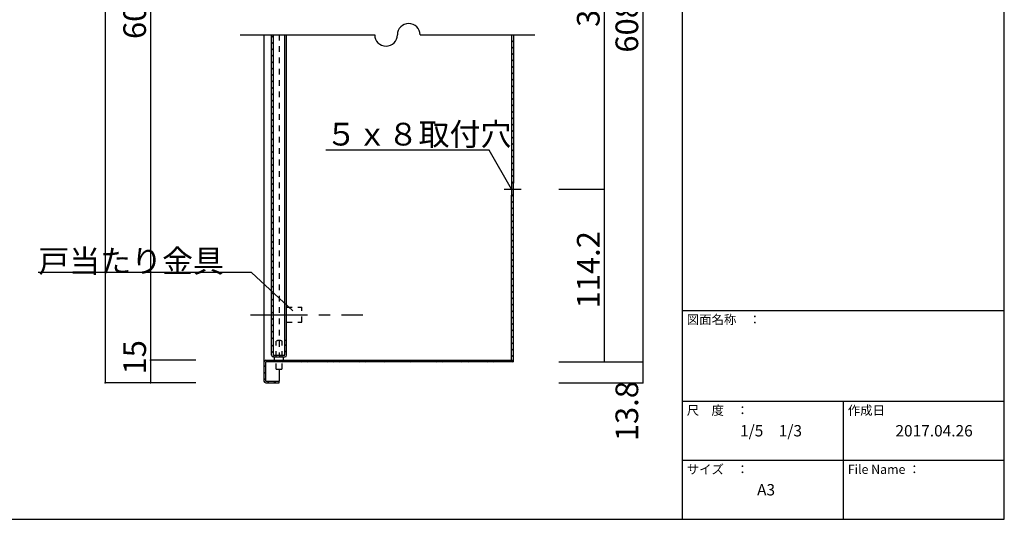
# Model space of a CAD drawing. Extents: x 12 to 423, y 9 to 286.
# Drawn here: x 195 to 412, y 9 to 119 of the extents above; entities that cross this region are included whole.
import ezdxf

# ---------------------------------------------------------------- set-up
doc = ezdxf.new("R2010")
doc.units = 0
doc.header["$MEASUREMENT"] = 0
for name, pattern in [('CENTER1', [10, 6.25, -1.25, 1.25, -1.25]), ('CENTER2', [20, 12.5, -2.5, 2.5, -2.5]), ('DASHED1', [2.5, 1.25, -1.25])]:
    doc.linetypes.add(name, pattern=pattern)
for name, color, linetype in [('_0-1_', 7, 'CONTINUOUS'), ('_0-2_', 7, 'CONTINUOUS'), ('_0-4_', 7, 'CONTINUOUS'), ('_0-5_', 7, 'CONTINUOUS'), ('_0-6_', 7, 'CONTINUOUS'), ('_0-f_', 7, 'CONTINUOUS')]:
    doc.layers.add(name, color=color, linetype=linetype)
doc.styles.get("Standard").update_dxf_attribs({"font": 'txt', "bigfont": 'bigfont.shx'})

msp = doc.modelspace()

# ---------------------------------------------------------------- linework, layer by layer
at = {"layer": '_0-1_', "color": 7, "linetype": 'Continuous'}
for p, q in [((214.03, 233.94), (214.03, 39.27)), ((224.03, 194.28), (224.03, 44.27)), ((332.53, 194.68), (332.53, 43.87)), ((324.03, 161.94), (324.03, 81.94)), ((243.79, 115.94), (273.44, 115.94)), ((283.44, 115.94), (308.71, 115.94)), ((298.66, 90.55), (262.66, 90.55)), ((303.63, 81.94), (298.66, 90.55)), ((314.03, 81.94), (324.03, 81.94)), ((324.03, 81.94), (324.03, 43.87)), ((246.27, 63.61), (199.29, 63.61)), ((234.03, 44.27), (224.03, 44.27)), ((224.03, 44.27), (224.03, 39.27)), ((234.03, 44.27), (224.03, 44.27)), ((314.03, 43.87), (332.53, 43.87)), ((332.53, 43.87), (332.53, 39.27)), ((224.03, 39.27), (214.03, 39.27)), ((234.03, 39.27), (224.03, 39.27)), ((314.03, 39.27), (332.53, 39.27))]:
    msp.add_line(p, q, dxfattribs=at)
at = {"layer": '_0-1_', "color": 7, "linetype": 'CENTER1'}
msp.add_line((301.97, 81.94), (305.7, 81.94), dxfattribs=at)
at = {"layer": '_0-1_', "color": 250, "linetype": 'Continuous'}
msp.add_line((246.27, 63.61), (255.38, 55.14), dxfattribs=at)
at = {"layer": '_0-1_', "color": 7, "linetype": 'Continuous'}
for centre, start, end in [((280.94, 115.94), 0, 180), ((275.94, 115.94), 180, 0)]:
    msp.add_arc(centre, 2.5, start, end, dxfattribs=at)
at = {"layer": '_0-1_', "color": 5}
for p in [(324.03, 81.94), (224.03, 44.27), (224.03, 44.27), (324.03, 43.87), (332.53, 43.87), (214.03, 39.27), (224.03, 39.27), (332.53, 39.27)]:
    msp.add_point(p, dxfattribs=at)
at = {"layer": '_0-2_', "color": 3, "linetype": 'Continuous'}
for p, q in [((303.63, 115.94), (303.63, 83.27)), ((304.03, 115.94), (304.03, 83.27)), ((304.03, 83.27), (303.63, 83.27)), ((303.63, 44.27), (303.63, 80.61)), ((304.03, 80.61), (303.63, 80.61)), ((304.03, 43.87), (304.03, 80.61)), ((249.03, 43.87), (249.03, 39.67)), ((249.43, 44.27), (304.03, 44.27)), ((249.43, 39.67), (249.43, 43.87)), ((304.03, 43.87), (249.43, 43.87)), ((249.43, 39.67), (252.37, 39.67)), ((249.43, 39.27), (252.37, 39.27)), ((252.37, 39.27), (252.37, 39.67))]:
    msp.add_line(p, q, dxfattribs=at)
for centre, start, end in [((249.43, 43.87), 90, 180), ((249.43, 39.67), 180, 270)]:
    msp.add_arc(centre, 0.4, start, end, dxfattribs=at)
at = {"layer": '_0-4_', "color": 6, "linetype": 'Continuous'}
for p, q in [((249.03, 115.94), (249.03, 43.87)), ((303.63, 83.27), (303.63, 80.61)), ((304.03, 80.61), (304.03, 83.27)), ((252.37, 42.21), (252.37, 39.67))]:
    msp.add_line(p, q, dxfattribs=at)
at = {"layer": '_0-5_', "color": 2, "linetype": 'Continuous'}
for p, q in [((303.63, 115.72), (303.85, 115.94)), ((303.63, 114.31), (304.03, 114.71)), ((303.63, 112.89), (304.03, 113.29)), ((303.63, 111.48), (304.03, 111.88)), ((303.63, 110.07), (304.03, 110.47)), ((303.63, 108.65), (304.03, 109.05)), ((303.63, 107.24), (304.03, 107.64)), ((303.63, 105.82), (304.03, 106.22)), ((303.63, 104.41), (304.03, 104.81)), ((303.63, 102.99), (304.03, 103.39)), ((303.63, 101.58), (304.03, 101.98)), ((303.63, 100.17), (304.03, 100.57)), ((303.63, 98.75), (304.03, 99.15)), ((303.63, 97.34), (304.03, 97.74)), ((303.63, 95.92), (304.03, 96.32)), ((303.63, 94.51), (304.03, 94.91)), ((303.63, 93.09), (304.03, 93.49)), ((303.63, 91.68), (304.03, 92.08)), ((303.63, 90.27), (304.03, 90.67)), ((303.63, 88.85), (304.03, 89.25)), ((303.63, 87.44), (304.03, 87.84)), ((303.63, 86.02), (304.03, 86.42)), ((303.63, 84.61), (304.03, 85.01)), ((303.71, 83.27), (304.03, 83.6)), ((303.63, 80.37), (303.87, 80.61)), ((303.63, 78.95), (304.03, 79.35)), ((303.63, 77.54), (304.03, 77.94)), ((303.63, 76.12), (304.03, 76.52)), ((303.63, 74.71), (304.03, 75.11)), ((303.63, 73.3), (304.03, 73.7)), ((303.63, 71.88), (304.03, 72.28)), ((303.63, 70.47), (304.03, 70.87)), ((303.63, 69.05), (304.03, 69.45)), ((303.63, 67.64), (304.03, 68.04)), ((303.63, 66.22), (304.03, 66.62)), ((303.63, 64.81), (304.03, 65.21)), ((303.63, 63.4), (304.03, 63.8)), ((303.63, 61.98), (304.03, 62.38)), ((303.63, 60.57), (304.03, 60.97)), ((303.63, 59.15), (304.03, 59.55)), ((303.63, 57.74), (304.03, 58.14)), ((303.63, 56.33), (304.03, 56.73)), ((303.63, 54.91), (304.03, 55.31)), ((303.63, 53.5), (304.03, 53.9)), ((303.63, 52.08), (304.03, 52.48)), ((303.63, 50.67), (304.03, 51.07)), ((303.63, 49.25), (304.03, 49.65)), ((303.63, 47.84), (304.03, 48.24)), ((303.63, 46.43), (304.03, 46.83)), ((250.17, 43.87), (250.57, 44.27)), ((251.58, 43.87), (251.98, 44.27)), ((253, 43.87), (253.4, 44.27)), ((254.41, 43.87), (254.81, 44.27)), ((255.83, 43.87), (256.23, 44.27)), ((257.24, 43.87), (257.64, 44.27)), ((258.65, 43.87), (259.05, 44.27)), ((260.07, 43.87), (260.47, 44.27)), ((261.48, 43.87), (261.88, 44.27)), ((262.9, 43.87), (263.3, 44.27)), ((264.31, 43.87), (264.71, 44.27)), ((265.72, 43.87), (266.12, 44.27)), ((267.14, 43.87), (267.54, 44.27)), ((268.55, 43.87), (268.95, 44.27)), ((269.97, 43.87), (270.37, 44.27)), ((271.38, 43.87), (271.78, 44.27)), ((272.8, 43.87), (273.2, 44.27)), ((274.21, 43.87), (274.61, 44.27)), ((275.62, 43.87), (276.02, 44.27)), ((277.04, 43.87), (277.44, 44.27)), ((278.45, 43.87), (278.85, 44.27)), ((279.87, 43.87), (280.27, 44.27)), ((281.28, 43.87), (281.68, 44.27)), ((282.7, 43.87), (283.1, 44.27)), ((284.11, 43.87), (284.51, 44.27)), ((285.52, 43.87), (285.92, 44.27)), ((286.94, 43.87), (287.34, 44.27)), ((288.35, 43.87), (288.75, 44.27)), ((289.77, 43.87), (290.17, 44.27)), ((291.18, 43.87), (291.58, 44.27)), ((292.59, 43.87), (292.99, 44.27)), ((294.01, 43.87), (294.41, 44.27)), ((295.42, 43.87), (295.82, 44.27)), ((296.84, 43.87), (297.24, 44.27)), ((298.25, 43.87), (298.65, 44.27)), ((299.67, 43.87), (300.07, 44.27)), ((301.08, 43.87), (301.48, 44.27)), ((302.49, 43.87), (302.89, 44.27)), ((303.63, 45.01), (304.03, 45.41)), ((303.91, 43.87), (304.03, 44)), ((249.03, 42.74), (249.43, 43.14)), ((249.03, 41.32), (249.43, 41.72)), ((249.03, 39.91), (249.43, 40.31)), ((249.81, 39.27), (250.21, 39.67)), ((251.23, 39.27), (251.63, 39.67))]:
    msp.add_line(p, q, dxfattribs=at)
at = {"layer": '_0-6_', "color": 3, "linetype": 'Continuous'}
for p, q in [((250.7, 48.67), (250.7, 115.94)), ((251.1, 48.67), (251.1, 115.94)), ((250.7, 45.37), (250.7, 48.67)), ((251.1, 45.37), (251.1, 48.67)), ((253.63, 48.67), (254.03, 48.67)), ((253.63, 45.37), (253.63, 48.67)), ((254.03, 45.37), (254.03, 48.67)), ((251.1, 45.37), (253.63, 45.37)), ((251.1, 44.97), (253.63, 44.97))]:
    msp.add_line(p, q, dxfattribs=at)
at = {"layer": '_0-6_', "color": 2, "linetype": 'Continuous'}
for p, q in [((250.7, 115.43), (251.1, 115.83)), ((250.7, 114.02), (251.1, 114.42)), ((250.7, 112.6), (251.1, 113)), ((250.7, 111.19), (251.1, 111.59)), ((250.7, 109.77), (251.1, 110.17)), ((250.7, 108.36), (251.1, 108.76)), ((250.7, 106.94), (251.1, 107.34)), ((250.7, 105.53), (251.1, 105.93)), ((250.7, 104.12), (251.1, 104.52)), ((250.7, 102.7), (251.1, 103.1)), ((250.7, 101.29), (251.1, 101.69)), ((250.7, 99.87), (251.1, 100.27)), ((250.7, 98.46), (251.1, 98.86)), ((250.7, 97.05), (251.1, 97.45)), ((250.7, 95.63), (251.1, 96.03)), ((250.7, 94.22), (251.1, 94.62)), ((250.7, 92.8), (251.1, 93.2)), ((250.7, 91.39), (251.1, 91.79)), ((250.7, 89.97), (251.1, 90.37)), ((250.7, 88.56), (251.1, 88.96)), ((250.7, 87.15), (251.1, 87.55)), ((250.7, 85.73), (251.1, 86.13)), ((250.7, 84.32), (251.1, 84.72)), ((250.7, 82.9), (251.1, 83.3)), ((250.7, 81.49), (251.1, 81.89)), ((250.7, 80.07), (251.1, 80.47)), ((250.7, 78.66), (251.1, 79.06)), ((250.7, 77.25), (251.1, 77.65)), ((250.7, 75.83), (251.1, 76.23)), ((250.7, 74.42), (251.1, 74.82)), ((250.7, 73), (251.1, 73.4)), ((250.7, 71.59), (251.1, 71.99)), ((250.7, 70.18), (251.1, 70.58)), ((250.7, 68.76), (251.1, 69.16)), ((250.7, 67.35), (251.1, 67.75)), ((250.7, 65.93), (251.1, 66.33)), ((250.7, 64.52), (251.1, 64.92)), ((250.7, 63.1), (251.1, 63.5)), ((250.7, 61.69), (251.1, 62.09)), ((250.7, 60.28), (251.1, 60.68)), ((250.7, 58.86), (251.1, 59.26)), ((250.7, 57.45), (251.1, 57.85)), ((250.7, 56.03), (251.1, 56.43)), ((250.7, 54.62), (251.1, 55.02)), ((250.7, 53.2), (251.1, 53.6)), ((250.7, 51.79), (251.1, 52.19)), ((250.7, 50.38), (251.1, 50.78)), ((250.7, 48.96), (251.1, 49.36)), ((253.63, 47.41), (254.03, 47.81)), ((250.7, 47.31), (251.1, 47.71)), ((250.7, 45.89), (251.1, 46.29)), ((253.63, 46), (254.03, 46.4)), ((250.97, 44.99), (251.35, 45.37)), ((251.37, 44.27), (251.37, 44.94)), ((252.36, 44.97), (252.76, 45.37)), ((253.37, 44.27), (253.37, 44.94))]:
    msp.add_line(p, q, dxfattribs=at)
at = {"layer": '_0-6_', "color": 6, "linetype": 'DASHED1'}
msp.add_line((252.37, 115.94), (252.37, 45.37), dxfattribs=at)
at = {"layer": '_0-6_', "color": 6, "linetype": 'Continuous'}
for p, q in [((253.63, 48.67), (253.63, 115.94)), ((254.03, 48.67), (254.03, 115.94))]:
    msp.add_line(p, q, dxfattribs=at)
at = {"layer": '_0-6_', "color": 7, "linetype": 'CENTER2'}
msp.add_line((246.1, 54.27), (270.85, 54.27), dxfattribs=at)
at = {"layer": '_0-6_', "color": 7, "linetype": 'DASHED1'}
for p, q in [((254.03, 55.94), (257.37, 55.94)), ((257.37, 52.61), (257.37, 55.94)), ((254.03, 52.61), (257.37, 52.61))]:
    msp.add_line(p, q, dxfattribs=at)
at = {"layer": '_0-6_', "color": 2, "linetype": 'DASHED1'}
for p, q in [((251.7, 44.97), (251.7, 48.44)), ((253.03, 44.97), (253.03, 48.44)), ((251.7, 42.27), (251.7, 44.27)), ((253.03, 42.27), (253.03, 44.27)), ((251.7, 42.27), (253.03, 42.27))]:
    msp.add_line(p, q, dxfattribs=at)
msp.add_arc((252.37, 47.19), 1.42, 61.9275, 118.0725, dxfattribs=at)
at = {"layer": '_0-6_', "color": 3, "linetype": 'Continuous'}
for centre, start, end in [((251.1, 45.37), 180, 270), ((253.63, 45.37), 270, 0)]:
    msp.add_arc(centre, 0.4, start, end, dxfattribs=at)
at = {"layer": '_0-f_', "color": 7, "linetype": 'Continuous'}
for p, q in [((341.24, 286.21), (341.24, 9.21)), ((412.24, 9.21), (412.24, 286.21)), ((341.24, 55.21), (412.24, 55.21)), ((341.24, 35.21), (412.24, 35.21)), ((376.74, 35.21), (376.74, 9.21)), ((341.24, 22.21), (412.24, 22.21)), ((12.24, 9.21), (412.24, 9.21))]:
    msp.add_line(p, q, dxfattribs=at)

# ---------------------------------------------------------------- texts
at = {"layer": '_0-1_', "color": 7}
for s, p in [('396', (323.03, 117.69)), ('608.4', (331.53, 112.02)), ('606', (223.03, 115.02)), ('114.2', (323.03, 55.66)), ('15', (223.03, 41.11)), ('13.8', (331.53, 26.41))]:
    msp.add_text(s, height=5, rotation=90, dxfattribs=at).set_placement(p)
for s, p in [('５ｘ８取付穴', (262.66, 91.55)), ('戸当たり金具', (199.29, 63.61))]:
    msp.add_text(s, height=5, dxfattribs=at).set_placement(p)
at = {"layer": '_0-f_', "color": 7}
for s, height, p in [('図面名称\u3000：', 2, (342.24, 52.21)), ('尺\u3000度\u3000：', 2, (342.24, 32.21)), ('作成日', 2, (377.74, 32.21)), ('1/5\u30001/3', 2.5, (353.99, 27.46)), ('2017.04.26', 2.5, (388.24, 27.46)), ('サイズ\u3000：', 2, (342.24, 19.21)), ('File Name ：', 2, (377.74, 19.21)), ('A3', 2.5, (357.74, 14.46))]:
    msp.add_text(s, height=height, dxfattribs=at).set_placement(p)

doc.saveas('drawing.dxf')
